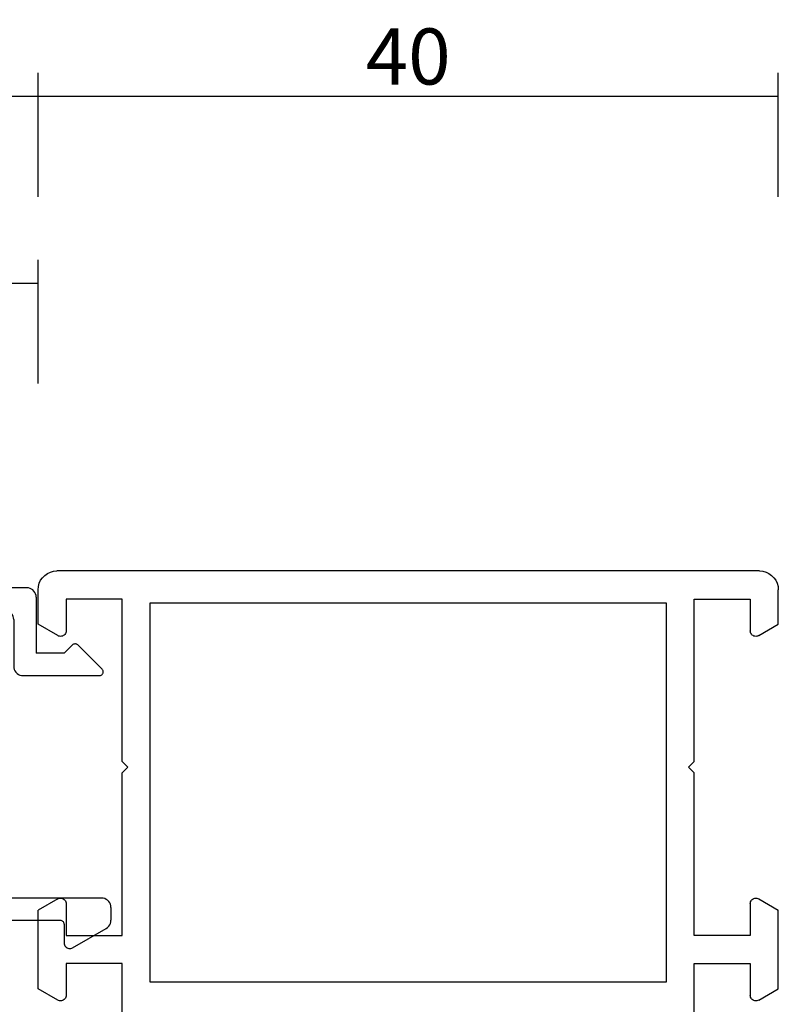
# Model space of a CAD drawing. Units: millimetres. Extents: x -12 to 5337, y -4497 to -50.
# Drawn here: x 3959 to 4000, y -4018 to -3966 of the extents above; entities that cross this region are included whole.
import ezdxf

# ---------------------------------------------------------------- set-up
doc = ezdxf.new("R2010")
doc.units = ezdxf.units.MM
doc.header["$PDMODE"] = 3
doc.header["$PDSIZE"] = -0.5
doc.layers.add('CrossSectionsDim', color=3, linetype='Continuous')
doc.layers.add('CrossSectionsProfils', color=7, linetype='Continuous')
doc.styles.add('CrossSection', font='simplex.shx', dxfattribs={"height": 3})
doc.dimstyles.new('CrossSection', dxfattribs={"dimtxt": 3, "dimasz": 3, "dimexe": 1.25, "dimexo": 0.625, "dimtad": 1, "dimdec": 1, "dimtxsty": 'CrossSection', "dimblk": 'NONE', "dimcen": 2.5, "dimclrd": 256, "dimclre": 256, "dimadec": 0, "dimazin": 2, "dimtfac": 1, "dimtdec": 4, "dimtofl": 0, "dimtmove": 0, "dimatfit": 3, "dimfxl": 1, "dimtolj": 1, "dimtzin": 0, "dimarcsym": 0})

# ---------------------------------------------------------------- blocks, each defined once
blk = doc.blocks.new('18_11065_X', base_point=(2915.584, 1160.294))
at = {"layer": 'CrossSectionsProfils'}
for p, q in [((2915.818, 1236.936), (2915.718, 1236.794)), ((2915.941, 1237.06), (2915.818, 1236.936)), ((2916.084, 1237.16), (2915.941, 1237.06)), ((2916.242, 1237.233), (2916.084, 1237.16)), ((2916.41, 1237.278), (2916.242, 1237.233)), ((2916.584, 1237.294), (2916.41, 1237.278)), ((2916.584, 1237.294), (2954.184, 1237.294)), ((2954.357, 1237.278), (2954.184, 1237.294)), ((2954.526, 1237.233), (2954.357, 1237.278)), ((2954.684, 1237.16), (2954.526, 1237.233)), ((2954.826, 1237.06), (2954.684, 1237.16)), ((2954.95, 1236.936), (2954.826, 1237.06)), ((2955.05, 1236.794), (2954.95, 1236.936)), ((2915.599, 1236.467), (2915.584, 1236.294)), ((2915.644, 1236.636), (2915.599, 1236.467)), ((2915.718, 1236.794), (2915.644, 1236.636)), ((2955.123, 1236.636), (2955.05, 1236.794)), ((2955.168, 1236.467), (2955.123, 1236.636)), ((2955.184, 1236.294), (2955.168, 1236.467)), ((2915.584, 1234.44), (2915.584, 1236.294)), ((2917.084, 1235.794), (2917.084, 1234.094)), ((2920.084, 1235.794), (2917.084, 1235.794)), ((2920.084, 1227.094), (2920.084, 1235.794)), ((2950.684, 1235.794), (2953.684, 1235.794)), ((2950.684, 1227.094), (2950.684, 1235.794)), ((2953.684, 1235.794), (2953.684, 1234.094)), ((2955.184, 1234.44), (2955.184, 1236.294)), ((2921.584, 1235.594), (2921.584, 1215.294)), ((2949.184, 1235.594), (2921.584, 1235.594)), ((2949.184, 1215.294), (2949.184, 1235.594)), ((2916.634, 1233.834), (2915.584, 1234.44)), ((2954.134, 1233.834), (2955.184, 1234.44)), ((2916.634, 1233.834), (2916.681, 1233.812)), ((2916.681, 1233.812), (2916.732, 1233.798)), ((2916.732, 1233.798), (2916.784, 1233.794)), ((2916.784, 1233.794), (2916.836, 1233.798)), ((2916.836, 1233.798), (2916.886, 1233.812)), ((2916.886, 1233.812), (2916.934, 1233.834)), ((2916.934, 1233.834), (2916.977, 1233.864)), ((2916.977, 1233.864), (2917.013, 1233.901)), ((2917.013, 1233.901), (2917.043, 1233.944)), ((2917.043, 1233.944), (2917.066, 1233.991)), ((2917.066, 1233.991), (2917.079, 1234.042)), ((2917.079, 1234.042), (2917.084, 1234.094)), ((2953.684, 1234.094), (2953.688, 1234.042)), ((2953.688, 1234.042), (2953.702, 1233.991)), ((2953.702, 1233.991), (2953.724, 1233.944)), ((2953.724, 1233.944), (2953.754, 1233.901)), ((2953.754, 1233.901), (2953.791, 1233.864)), ((2953.791, 1233.864), (2953.834, 1233.834)), ((2953.834, 1233.834), (2953.881, 1233.812)), ((2953.881, 1233.812), (2953.932, 1233.798)), ((2953.932, 1233.798), (2953.984, 1233.794)), ((2953.984, 1233.794), (2954.036, 1233.798)), ((2954.036, 1233.798), (2954.086, 1233.812)), ((2954.086, 1233.812), (2954.134, 1233.834)), ((2920.384, 1226.794), (2920.084, 1227.094)), ((2950.384, 1226.794), (2950.684, 1227.094)), ((2920.084, 1226.494), (2920.384, 1226.794)), ((2920.084, 1217.794), (2920.084, 1226.494)), ((2950.684, 1226.494), (2950.384, 1226.794)), ((2950.684, 1217.794), (2950.684, 1226.494)), ((2916.634, 1219.753), (2915.584, 1219.147)), ((2916.681, 1219.776), (2916.634, 1219.753)), ((2916.732, 1219.789), (2916.681, 1219.776)), ((2916.784, 1219.794), (2916.732, 1219.789)), ((2916.836, 1219.789), (2916.784, 1219.794)), ((2916.886, 1219.776), (2916.836, 1219.789)), ((2916.934, 1219.753), (2916.886, 1219.776)), ((2916.977, 1219.723), (2916.934, 1219.753)), ((2917.013, 1219.686), (2916.977, 1219.723)), ((2917.043, 1219.644), (2917.013, 1219.686)), ((2917.066, 1219.596), (2917.043, 1219.644)), ((2917.079, 1219.546), (2917.066, 1219.596)), ((2917.084, 1219.494), (2917.079, 1219.546)), ((2917.084, 1219.494), (2917.084, 1217.794)), ((2953.688, 1219.546), (2953.684, 1219.494)), ((2953.684, 1219.494), (2953.684, 1217.794)), ((2953.702, 1219.596), (2953.688, 1219.546)), ((2953.724, 1219.644), (2953.702, 1219.596)), ((2953.754, 1219.686), (2953.724, 1219.644)), ((2953.791, 1219.723), (2953.754, 1219.686)), ((2953.834, 1219.753), (2953.791, 1219.723)), ((2953.881, 1219.776), (2953.834, 1219.753)), ((2953.932, 1219.789), (2953.881, 1219.776)), ((2953.984, 1219.794), (2953.932, 1219.789)), ((2954.036, 1219.789), (2953.984, 1219.794)), ((2954.086, 1219.776), (2954.036, 1219.789)), ((2954.134, 1219.753), (2954.086, 1219.776)), ((2954.134, 1219.753), (2955.184, 1219.147)), ((2915.584, 1214.94), (2915.584, 1219.147)), ((2955.184, 1214.94), (2955.184, 1219.147)), ((2917.084, 1217.794), (2920.084, 1217.794)), ((2953.684, 1217.794), (2950.684, 1217.794)), ((2917.084, 1216.294), (2917.084, 1214.594)), ((2920.084, 1216.294), (2917.084, 1216.294)), ((2920.084, 1213.393), (2920.084, 1216.294)), ((2950.684, 1216.294), (2953.684, 1216.294)), ((2950.684, 1213.393), (2950.684, 1216.294)), ((2953.684, 1216.294), (2953.684, 1214.594)), ((2921.584, 1215.294), (2949.184, 1215.294)), ((2916.634, 1214.334), (2915.584, 1214.94)), ((2954.134, 1214.334), (2955.184, 1214.94)), ((2916.634, 1214.334), (2916.681, 1214.312)), ((2916.681, 1214.312), (2916.732, 1214.298)), ((2916.732, 1214.298), (2916.784, 1214.294)), ((2916.784, 1214.294), (2916.836, 1214.298)), ((2916.836, 1214.298), (2916.886, 1214.312)), ((2916.886, 1214.312), (2916.934, 1214.334)), ((2916.934, 1214.334), (2916.977, 1214.364)), ((2916.977, 1214.364), (2917.013, 1214.401)), ((2917.013, 1214.401), (2917.043, 1214.444)), ((2917.043, 1214.444), (2917.066, 1214.491)), ((2917.066, 1214.491), (2917.079, 1214.542)), ((2917.079, 1214.542), (2917.084, 1214.594)), ((2953.684, 1214.594), (2953.688, 1214.542)), ((2953.688, 1214.542), (2953.702, 1214.491)), ((2953.702, 1214.491), (2953.724, 1214.444)), ((2953.724, 1214.444), (2953.754, 1214.401)), ((2953.754, 1214.401), (2953.791, 1214.364)), ((2953.791, 1214.364), (2953.834, 1214.334)), ((2953.834, 1214.334), (2953.881, 1214.312)), ((2953.881, 1214.312), (2953.932, 1214.298)), ((2953.932, 1214.298), (2953.984, 1214.294)), ((2953.984, 1214.294), (2954.036, 1214.298)), ((2954.036, 1214.298), (2954.086, 1214.312)), ((2954.086, 1214.312), (2954.134, 1214.334))]:
    blk.add_line(p, q, dxfattribs=at)
blk = doc.blocks.new('04_51021_X', base_point=(2739.806, 1154.165))
at = {"layer": 'CrossSectionsProfils'}
for p, q in [((2716.806, 1171.031), (2716.663, 1170.931)), ((2716.964, 1171.105), (2716.806, 1171.031)), ((2717.132, 1171.15), (2716.964, 1171.105)), ((2717.306, 1171.165), (2717.132, 1171.15)), ((2737.806, 1171.165), (2717.306, 1171.165)), ((2737.892, 1171.157), (2737.806, 1171.165)), ((2737.977, 1171.135), (2737.892, 1171.157)), ((2738.056, 1171.098), (2737.977, 1171.135)), ((2738.127, 1171.048), (2738.056, 1171.098)), ((2738.189, 1170.986), (2738.127, 1171.048)), ((2716.366, 1170.507), (2716.321, 1170.339)), ((2716.44, 1170.665), (2716.366, 1170.507)), ((2716.54, 1170.808), (2716.44, 1170.665)), ((2716.663, 1170.931), (2716.54, 1170.808)), ((2738.239, 1170.915), (2738.189, 1170.986)), ((2738.275, 1170.836), (2738.239, 1170.915)), ((2738.298, 1170.752), (2738.275, 1170.836)), ((2738.306, 1170.665), (2738.298, 1170.752)), ((2738.306, 1170.665), (2738.306, 1167.665)), ((2716.321, 1170.339), (2716.306, 1170.165)), ((2716.306, 1170.165), (2716.306, 1150.165)), ((2718.706, 1169.965), (2718.497, 1169.947)), ((2736.606, 1169.965), (2718.706, 1169.965)), ((2736.692, 1169.957), (2736.606, 1169.965)), ((2736.777, 1169.935), (2736.692, 1169.957)), ((2717.786, 1169.536), (2717.666, 1169.365)), ((2717.934, 1169.684), (2717.786, 1169.536)), ((2718.106, 1169.804), (2717.934, 1169.684)), ((2718.295, 1169.893), (2718.106, 1169.804)), ((2718.497, 1169.947), (2718.295, 1169.893)), ((2736.856, 1169.898), (2736.777, 1169.935)), ((2736.927, 1169.848), (2736.856, 1169.898)), ((2736.989, 1169.786), (2736.927, 1169.848)), ((2737.039, 1169.715), (2736.989, 1169.786)), ((2737.075, 1169.636), (2737.039, 1169.715)), ((2737.098, 1169.552), (2737.075, 1169.636)), ((2737.106, 1169.465), (2737.098, 1169.552)), ((2737.106, 1169.465), (2737.106, 1166.965)), ((2717.524, 1168.973), (2717.506, 1168.765)), ((2717.578, 1169.175), (2717.524, 1168.973)), ((2717.666, 1169.365), (2717.578, 1169.175)), ((2717.506, 1168.765), (2717.506, 1153.965)), ((2739.806, 1167.665), (2740.247, 1168.106)), ((2740.274, 1168.129), (2740.247, 1168.106)), ((2740.304, 1168.146), (2740.274, 1168.129)), ((2740.337, 1168.158), (2740.304, 1168.146)), ((2740.371, 1168.164), (2740.337, 1168.158)), ((2740.406, 1168.164), (2740.371, 1168.164)), ((2740.44, 1168.158), (2740.406, 1168.164)), ((2740.473, 1168.146), (2740.44, 1168.158)), ((2740.503, 1168.129), (2740.473, 1168.146)), ((2740.53, 1168.106), (2740.503, 1168.129)), ((2740.53, 1168.106), (2741.83, 1166.806)), ((2739.806, 1167.665), (2738.306, 1167.665)), ((2737.106, 1166.965), (2737.113, 1166.878)), ((2737.113, 1166.878), (2737.136, 1166.794)), ((2737.136, 1166.794), (2737.173, 1166.715)), ((2741.852, 1166.781), (2741.83, 1166.806)), ((2737.173, 1166.715), (2737.223, 1166.644)), ((2737.223, 1166.644), (2737.284, 1166.582)), ((2737.284, 1166.582), (2737.356, 1166.532)), ((2737.356, 1166.532), (2737.435, 1166.495)), ((2737.435, 1166.495), (2737.519, 1166.473)), ((2737.519, 1166.473), (2737.606, 1166.465)), ((2737.606, 1166.465), (2741.688, 1166.465)), ((2741.688, 1166.465), (2741.722, 1166.468)), ((2741.722, 1166.468), (2741.754, 1166.476)), ((2741.754, 1166.476), (2741.785, 1166.49)), ((2741.785, 1166.49), (2741.813, 1166.509)), ((2741.813, 1166.509), (2741.838, 1166.532)), ((2741.838, 1166.532), (2741.858, 1166.559)), ((2741.869, 1166.752), (2741.852, 1166.781)), ((2741.858, 1166.559), (2741.873, 1166.588)), ((2741.881, 1166.72), (2741.869, 1166.752)), ((2741.873, 1166.588), (2741.883, 1166.62)), ((2741.887, 1166.687), (2741.881, 1166.72)), ((2741.883, 1166.62), (2741.888, 1166.654)), ((2741.888, 1166.654), (2741.887, 1166.687)), ((2727.772, 1154.225), (2727.348, 1153.969)), ((2728.231, 1154.412), (2727.772, 1154.225)), ((2728.713, 1154.527), (2728.231, 1154.412)), ((2729.208, 1154.565), (2728.713, 1154.527)), ((2741.806, 1154.565), (2729.208, 1154.565)), ((2741.892, 1154.557), (2741.806, 1154.565)), ((2741.977, 1154.535), (2741.892, 1154.557)), ((2742.056, 1154.498), (2741.977, 1154.535)), ((2742.127, 1154.448), (2742.056, 1154.498)), ((2742.189, 1154.386), (2742.127, 1154.448)), ((2742.239, 1154.315), (2742.189, 1154.386)), ((2742.275, 1154.236), (2742.239, 1154.315)), ((2742.298, 1154.152), (2742.275, 1154.236)), ((2742.306, 1154.065), (2742.298, 1154.152)), ((2717.506, 1153.965), (2721.467, 1152.903)), ((2726.285, 1153.343), (2727.348, 1153.969)), ((2742.306, 1154.065), (2742.306, 1153.377)), ((2725.129, 1152.914), (2726.285, 1153.343)), ((2728.31, 1153.152), (2728.045, 1152.992)), ((2728.597, 1153.27), (2728.31, 1153.152)), ((2728.899, 1153.341), (2728.597, 1153.27)), ((2729.208, 1153.365), (2728.899, 1153.341)), ((2739.606, 1153.365), (2729.208, 1153.365)), ((2739.64, 1153.362), (2739.606, 1153.365)), ((2739.674, 1153.353), (2739.64, 1153.362)), ((2739.706, 1153.338), (2739.674, 1153.353)), ((2739.734, 1153.318), (2739.706, 1153.338)), ((2739.759, 1153.293), (2739.734, 1153.318)), ((2739.779, 1153.265), (2739.759, 1153.293)), ((2739.794, 1153.233), (2739.779, 1153.265)), ((2739.803, 1153.2), (2739.794, 1153.233)), ((2739.806, 1153.165), (2739.803, 1153.2)), ((2739.806, 1153.165), (2739.806, 1152.165)), ((2742.189, 1153.056), (2742.239, 1153.127)), ((2742.239, 1153.127), (2742.275, 1153.206)), ((2742.275, 1153.206), (2742.298, 1153.291)), ((2742.298, 1153.291), (2742.306, 1153.377)), ((2717.806, 1152.642), (2721.157, 1151.744)), ((2717.806, 1152.642), (2717.806, 1150.165)), ((2721.467, 1152.903), (2722.682, 1152.69)), ((2722.682, 1152.69), (2723.915, 1152.694)), ((2723.915, 1152.694), (2725.129, 1152.914)), ((2726.8, 1152.259), (2728.045, 1152.992)), ((2740.256, 1151.905), (2742.056, 1152.944)), ((2742.056, 1152.944), (2742.127, 1152.994)), ((2742.127, 1152.994), (2742.189, 1153.056)), ((2725.446, 1151.756), (2726.8, 1152.259)), ((2739.806, 1152.165), (2739.81, 1152.113)), ((2739.81, 1152.113), (2739.824, 1152.062)), ((2739.824, 1152.062), (2739.846, 1152.015)), ((2721.157, 1151.744), (2722.58, 1151.495)), ((2724.024, 1151.499), (2725.446, 1151.756)), ((2739.846, 1152.015), (2739.876, 1151.972)), ((2739.876, 1151.972), (2739.913, 1151.935)), ((2739.913, 1151.935), (2739.956, 1151.905)), ((2739.956, 1151.905), (2740.003, 1151.883)), ((2740.003, 1151.883), (2740.053, 1151.869)), ((2740.053, 1151.869), (2740.106, 1151.865)), ((2740.106, 1151.865), (2740.158, 1151.869)), ((2740.158, 1151.869), (2740.208, 1151.883)), ((2740.208, 1151.883), (2740.256, 1151.905)), ((2722.58, 1151.495), (2724.024, 1151.499)), ((2717.806, 1150.165), (2716.306, 1150.165))]:
    blk.add_line(p, q, dxfattribs=at)
blk = doc.blocks.new('*D502')
at = {"layer": 'CrossSectionsDim', "lineweight": -2}
for p, q in [((3026.05, 97.025), (3026.05, 103.65)), ((3960.4, 97.025), (3960.4, 103.65)), ((3026.05, 102.4), (3960.4, 102.4))]:
    blk.add_line(p, q, dxfattribs=at)
at = {"layer": 'Defpoints', "color": 0}
for p in [(3960.4, 102.4), (3026.05, 96.4), (3960.4, 96.4)]:
    blk.add_point(p, dxfattribs=at)
at = {"layer": 'CrossSectionsDim', "color": 0, "insert": (3493.225, 104.525), "char_height": 3, "attachment_point": 5, "style": 'CrossSection'}
blk.add_mtext('\\A1;934', dxfattribs=at)
blk = doc.blocks.new('_NONE')
blk = doc.blocks.new('*D507')
at = {"layer": 'CrossSectionsDim', "lineweight": -2}
for p, q in [((3954.4, 87.025), (3954.4, 93.65)), ((3960.4, 87.025), (3960.4, 93.65)), ((3954.4, 92.4), (3960.4, 92.4))]:
    blk.add_line(p, q, dxfattribs=at)
at = {"layer": 'Defpoints', "color": 0}
for p in [(3960.4, 92.4), (3954.4, 86.4), (3960.4, 86.4)]:
    blk.add_point(p, dxfattribs=at)
at = {"layer": 'CrossSectionsDim', "color": 0, "insert": (3957.4, 94.525), "char_height": 3, "attachment_point": 5, "style": 'CrossSection'}
blk.add_mtext('\\A1;6', dxfattribs=at)
blk = doc.blocks.new('*D508')
at = {"layer": 'CrossSectionsDim', "lineweight": -2}
for p, q in [((3960.4, 97.025), (3960.4, 103.65)), ((4000, 97.025), (4000, 103.65)), ((3960.4, 102.4), (4000, 102.4))]:
    blk.add_line(p, q, dxfattribs=at)
at = {"layer": 'Defpoints', "color": 0}
for p in [(4000, 102.4), (3960.4, 96.4), (4000, 96.4)]:
    blk.add_point(p, dxfattribs=at)
at = {"layer": 'CrossSectionsDim', "color": 0, "insert": (3980.2, 104.525), "char_height": 3, "attachment_point": 5, "style": 'CrossSection'}
blk.add_mtext('\\A1;40', dxfattribs=at)
blk = doc.blocks.new('*D330')
at = {"layer": 'CrossSectionsDim', "lineweight": -2}
for p, q in [((3026.05, -3974.975), (3026.05, -3968.35)), ((3960.4, -3974.975), (3960.4, -3968.35)), ((3026.05, -3969.6), (3960.4, -3969.6))]:
    blk.add_line(p, q, dxfattribs=at)
at = {"layer": 'Defpoints', "color": 0}
for p in [(3960.4, -3969.6), (3026.05, -3975.6), (3960.4, -3975.6)]:
    blk.add_point(p, dxfattribs=at)
at = {"layer": 'CrossSectionsDim', "color": 0, "insert": (3493.225, -3967.475), "char_height": 3, "attachment_point": 5, "style": 'CrossSection'}
blk.add_mtext('\\A1;934', dxfattribs=at)
blk = doc.blocks.new('*D335')
at = {"layer": 'CrossSectionsDim', "lineweight": -2}
for p, q in [((3954.4, -3984.975), (3954.4, -3978.35)), ((3960.4, -3984.975), (3960.4, -3978.35)), ((3954.4, -3979.6), (3960.4, -3979.6))]:
    blk.add_line(p, q, dxfattribs=at)
at = {"layer": 'Defpoints', "color": 0}
for p in [(3960.4, -3979.6), (3954.4, -3985.6), (3960.4, -3985.6)]:
    blk.add_point(p, dxfattribs=at)
at = {"layer": 'CrossSectionsDim', "color": 0, "insert": (3957.4, -3977.475), "char_height": 3, "attachment_point": 5, "style": 'CrossSection'}
blk.add_mtext('\\A1;6', dxfattribs=at)
blk = doc.blocks.new('*D336')
at = {"layer": 'CrossSectionsDim', "lineweight": -2}
for p, q in [((3960.4, -3974.975), (3960.4, -3968.35)), ((4000, -3974.975), (4000, -3968.35)), ((3960.4, -3969.6), (4000, -3969.6))]:
    blk.add_line(p, q, dxfattribs=at)
at = {"layer": 'Defpoints', "color": 0}
for p in [(4000, -3969.6), (3960.4, -3975.6), (4000, -3975.6)]:
    blk.add_point(p, dxfattribs=at)
at = {"layer": 'CrossSectionsDim', "color": 0, "insert": (3980.2, -3967.475), "char_height": 3, "attachment_point": 5, "style": 'CrossSection'}
blk.add_mtext('\\A1;40', dxfattribs=at)
blk = doc.blocks.new('CS_7HORL1')
at = {"layer": 'CrossSectionsProfils', "yscale": -1, "rotation": 180}
blk.add_blockref('18_11065_X', (4000, 0), dxfattribs=at)
at = {"layer": 'CrossSectionsProfils'}
blk.add_blockref('04_51021_X', (3961.8, 59.1), dxfattribs=at)
at = {"layer": 'CrossSectionsDim'}
for base, p1, p2, text, picture, middle in [((3960.4, 102.4), (3026.05, 96.4), (3960.4, 96.4), '934', '*D502', (3493.225, 102.4)), ((4000, 102.4), (3960.4, 96.4), (4000, 96.4), '40', '*D508', (3980.2, 102.4)), ((3960.4, 92.4), (3954.4, 86.4), (3960.4, 86.4), '6', '*D507', (3957.4, 92.4))]:
    dim = blk.add_linear_dim(base=base, p1=p1, p2=p2, text=text, dimstyle='CrossSection', override={"dimpost": '<>'}, dxfattribs=at)
    dim.commit()
    dim.dimension.update_dxf_attribs({"geometry": picture, "text_midpoint": middle, "dimtype": 160})

msp = doc.modelspace()

# ---------------------------------------------------------------- block references
msp.add_blockref('CS_7HORL1', (0, -4072))
at = {"layer": 'CrossSectionsProfils', "yscale": -1, "rotation": 180}
msp.add_blockref('18_11065_X', (4000, -4072), dxfattribs=at)
at = {"layer": 'CrossSectionsProfils'}
msp.add_blockref('04_51021_X', (3961.8, -4012.9), dxfattribs=at)

# ---------------------------------------------------------------- dimensions: what is measured, and where the dimension line sits
at = {"layer": 'CrossSectionsDim'}
for base, p1, p2, text, picture, middle in [((3960.4, -3969.6), (3026.05, -3975.6), (3960.4, -3975.6), '934', '*D330', (3493.225, -3969.6)), ((4000, -3969.6), (3960.4, -3975.6), (4000, -3975.6), '40', '*D336', (3980.2, -3969.6)), ((3960.4, -3979.6), (3954.4, -3985.6), (3960.4, -3985.6), '6', '*D335', (3957.4, -3979.6))]:
    dim = msp.add_linear_dim(base=base, p1=p1, p2=p2, text=text, dimstyle='CrossSection', override={"dimpost": '<>'}, dxfattribs=at)
    dim.commit()
    dim.dimension.update_dxf_attribs({"geometry": picture, "text_midpoint": middle, "dimtype": 160})

doc.saveas('drawing.dxf')
